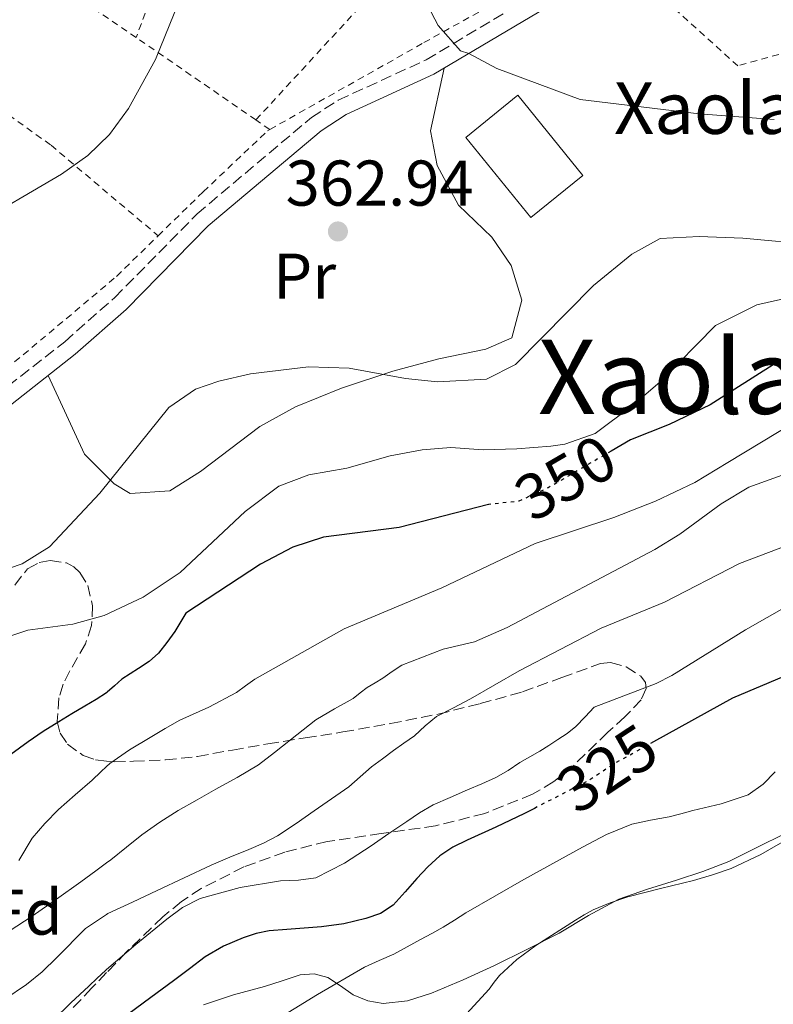
# Model space of a CAD drawing. Units: metres. Extents: x 579756 to 583177, y 4763598 to 4765952.
# Drawn here: x 581284 to 581401, y 4763710 to 4763863 of the extents above; entities that cross this region are included whole.
import ezdxf
from ezdxf.enums import TextEntityAlignment as Align

# ---------------------------------------------------------------- set-up
doc = ezdxf.new("R2010")
doc.units = ezdxf.units.M
doc.header["$MEASUREMENT"] = 0
for name, pattern in [('DGN Style 2', [1.7399219301090239, 1.043953158065414, -0.6959687720436097]), ('DGN Style 3', [2.435890702152634, 1.739921930109024, -0.6959687720436097]), ('DGN Style 5', [1.217945351076317, 0.5219765790327072, -0.6959687720436097]), ('DGN Style 7', [3.4798438602180486, 1.565929737098122, -0.6959687720436097, 0.5219765790327072, -0.6959687720436097])]:
    doc.linetypes.add(name, pattern=pattern)
for name, color, linetype, lineweight in [('Camino', 7, 'DGN Style 3', 0), ('Cota de curva de nivel directora', 7, 'Continuous', 0), ('Cota de punto acotado terreno', 7, 'Continuous', 0), ('Curva de nivel directora', 30, 'Continuous', 30), ('Curva de nivel directora no vista', 30, 'DGN Style 5', 30), ('Curva de nivel intermedia', 30, 'Continuous', 0), ('Edificio', 1, 'Continuous', 13), ('Etiqueta de uso rústico', 92, 'Continuous', 0), ('Etiqueta de zona arbolada', 92, 'Continuous', 0), ('Línea de cambio de uso (parcela vista)', 92, 'Continuous', 0), ('Línea eléctrica', 6, 'DGN Style 7', 0), ('Margen derecho', 7, 'Continuous', 0), ('Punto acotado terreno (símbolo)', 7, 'Continuous', 0), ('Tela metálica o alambrada', 7, 'DGN Style 2', 0), ('Texto de Borda', 7, 'Continuous', 0), ('Texto de rotulación de espacio menor sin especificar', 7, 'Continuous', 0), ('Zona arbolada', 92, 'DGN Style 3', 0)]:
    doc.layers.add(name, color=color, linetype=linetype, lineweight=lineweight)
doc.styles.add('Style-Arial', font='arial.ttf')

# ---------------------------------------------------------------- blocks, each defined once
blk = doc.blocks.new('5PATER')
at = {"layer": 'Punto acotado terreno (símbolo)', "linetype": 'Continuous', "lineweight": 0}
h = blk.add_hatch(color=51, dxfattribs=at)
edge = h.paths.add_edge_path()
edge.add_ellipse((0, 0), major_axis=(-0.1095731443231308, -0.1110710700762829), ratio=0.9994222409660317, start_angle=0, end_angle=360)

msp = doc.modelspace()

# ---------------------------------------------------------------- linework, layer by layer
at = {"layer": 'Camino', "color": 7, "linetype": 'DGN Style 3', "lineweight": 0}
msp.add_polyline3d([(581211.6299999978, 4763865.090000001, 350.4600000000065), (581216.5699999998, 4763853.32, 352.7200000000012), (581223.5700000004, 4763833.800000003, 356.6600000000034), (581230.1700000009, 4763820.670000001, 359.6199999999953), (581233.5100000004, 4763813.439999999, 360.9900000000054), (581238.4499999977, 4763801.960000002, 362.1999999999972), (581240.73, 4763797.540000001, 362.5299999999989), (581242.489999999, 4763795.08, 362.6000000000059), (581245.1700000013, 4763792.920000001, 362.5599999999976), (581249.1299999974, 4763790.600000001, 362.6399999999995), (581255.0500000007, 4763791.24, 362.3999999999942), (581259.8299999973, 4763792.690000001, 362.3800000000047), (581265.3700000005, 4763795.160000001, 362.3600000000007), (581272.5399999988, 4763799.28, 362.1399999999994), (581274.0499999997, 4763800.140000001, 362.0899999999965), (581278.1800000003, 4763802.95, 361.9700000000013), (581290.8000000002, 4763812.860000002, 361.8999999999943), (581298.5699999996, 4763819.720000001, 361.8999999999943), (581311.3299999981, 4763832.680000001, 361.9799999999959), (581329.0500000007, 4763847.640000001, 362.5599999999976), (581333.2300000006, 4763850.32, 362.8099999999978), (581346.8500000017, 4763856.580000001, 364.3600000000006), (581366.7299999993, 4763868.440000001, 367.6199999999953)], dxfattribs=at)
at = {"layer": 'Curva de nivel directora', "color": 30, "linetype": 'Continuous', "lineweight": 30, "flags": 128}
for points, elevation in [([(581401.2400000005, 4763809.630000001), (581390.8899999993, 4763803.08), (581384.5300000003, 4763800.04), (581378.5299999987, 4763797.640000002), (581375.5499999993, 4763795.9)], 350.0000000000001), ([(581356.5599999991, 4763787.640000002), (581356.5300000003, 4763787.640000002), (581342.69, 4763784.060000001), (581330.9299999984, 4763782.540000001), (581326.1699999997, 4763781.000000001), (581321.1699999997, 4763778.360000002), (581309.6099999992, 4763770.760000002), (581307.8999999993, 4763767.930000001)], 350), ([(581307.8999999993, 4763767.930000001), (581306.6199999985, 4763766.240000002), (581305.3400000001, 4763764.539999999), (581303.9000000006, 4763763.26), (581302.2399999998, 4763762.200000001), (581300.9399999989, 4763761.36), (581299.6600000004, 4763760.510000001), (581298.5400000006, 4763759.490000002), (581297.4000000006, 4763758.49), (581297.3099999991, 4763758.430000001), (581295.6900000008, 4763757.400000001), (581293.9499999996, 4763756.350000001), (581291.9099999988, 4763755.140000002), (581289.8700000005, 4763753.930000001), (581287.4699999997, 4763752.41), (581285.1200000006, 4763750.810000001), (581282.4699999996, 4763748.83)], 350), ([(581413.5999999989, 4763765.689999999), (581394.3699999995, 4763757.560000001), (581382.1200000007, 4763750.79)], 325), ([(581364.0899999995, 4763740.74), (581363.6299999991, 4763740.49), (581362.1000000002, 4763739.690000001), (581357.6599999989, 4763737.600000001), (581353.1900000008, 4763735.58), (581351.0000000002, 4763734.5), (581348.9500000007, 4763733.160000001), (581347.129999999, 4763731.440000001), (581345.4300000002, 4763729.609999999), (581343.6199999999, 4763727.54), (581341.7499999988, 4763725.480000001), (581339.7599999995, 4763724.180000001), (581337.4900000008, 4763723.4), (581334.0800000001, 4763722.600000001), (581330.6299999988, 4763722.11), (581329.29, 4763722.020000001), (581327.9600000001, 4763721.930000001), (581325.24, 4763721.730000001), (581322.5300000008, 4763721.5), (581320.4900000001, 4763721.090000001), (581318.4999999985, 4763720.4), (581315.4400000008, 4763719.12), (581312.6099999989, 4763717.470000003), (581310.139999999, 4763715.600000001), (581307.6699999992, 4763713.740000002), (581304.1399999997, 4763711.140000001), (581300.6100000005, 4763708.540000001)], 325)]:
    msp.add_lwpolyline(points, dxfattribs=dict(at, elevation=elevation))
at = {"layer": 'Curva de nivel directora no vista', "color": 30, "linetype": 'DGN Style 5', "lineweight": 30, "flags": 128}
for points, elevation in [([(581375.5499999993, 4763795.9), (581365.7599999993, 4763790.200000001), (581361.2100000005, 4763788.12), (581356.5599999991, 4763787.640000002)], 350), ([(581382.1200000007, 4763750.79), (581376.1300000005, 4763747.480000002), (581374.1199999988, 4763746.160000001), (581372.0999999982, 4763744.830000001), (581370.8299999986, 4763744.150000001), (581369.5199999987, 4763743.53), (581367.3399999995, 4763742.41), (581365.1600000003, 4763741.290000001), (581364.0899999995, 4763740.74)], 325)]:
    msp.add_lwpolyline(points, dxfattribs=dict(at, elevation=elevation))
at = {"layer": 'Curva de nivel intermedia', "color": 30, "linetype": 'Continuous', "lineweight": 0, "flags": 128}
for points, elevation in [([(581276.1399999997, 4763830.57), (581290.3300000008, 4763838.840000001), (581294.3899999999, 4763841.739999999), (581297.7300000014, 4763844.999999999), (581300.6900000009, 4763849.050000001), (581304.8900000007, 4763856.609999998), (581311.450000001, 4763872.84)], 360), ([(581400.8100000013, 4763847.320000002), (581389.1700000005, 4763848.199999999), (581370.7300000002, 4763850.439999999), (581357.8100000009, 4763855.24), (581353.4800000014, 4763857.58), (581352.1700000016, 4763857.96), (581348.7300000016, 4763861.880000001), (581345.4900000006, 4763868.039999999)], 365.0000000000002), ([(581407.1700000004, 4763827.880000002), (581395.9299999997, 4763828.92), (581389.1700000005, 4763829.199999998), (581383.1500000011, 4763828.859999998), (581378.7300000022, 4763826.439999999), (581372.8100000012, 4763821.560000001), (581360.690000002, 4763809.31), (581356.2100000004, 4763807.079999999), (581348.6199999999, 4763806.619999998), (581343.6500000011, 4763807.159999999)], 360), ([(581415.5700000002, 4763822.52), (581398.1300000013, 4763818.599999999), (581391.740000001, 4763815.4), (581383.0700000006, 4763806.59), (581378.8000000014, 4763802.91), (581373.0599999994, 4763798.640000001), (581368.3299999996, 4763797), (581366.1900000006, 4763796.689999999), (581360.9300000012, 4763796.260000001), (581355.6800000007, 4763796.119999999), (581350.6900000018, 4763796.439999999), (581346.2300000004, 4763796.079999999), (581341.2900000006, 4763795.160000001), (581334.5700000017, 4763793.24), (581328.6799999998, 4763792.230000001), (581324.0100000005, 4763790.439999999), (581318.7700000012, 4763786.52), (581308.7300000008, 4763777.08), (581302.9700000007, 4763773.24), (581296.8999999999, 4763770.429999999), (581292.0899999999, 4763769.08), (581285.0900000016, 4763768.119999999), (581281.5300000008, 4763766.92)], 355.0000000000002), ([(581343.6500000011, 4763807.159999999), (581334.9200000004, 4763808.76), (581328.6300000006, 4763808.970000001), (581319.6100000016, 4763807.899999999), (581314.7300000022, 4763806.759999999), (581311.0800000001, 4763805.519999999), (581306.9699999995, 4763802.680000001), (581296.2600000007, 4763789.4), (581288.4700000011, 4763781.060000001), (581284.2100000009, 4763778.439999999), (581282.2599999995, 4763777.739999999)], 360), ([(581411.7800000015, 4763805.099999999), (581393.6100000017, 4763794.119999999), (581388.510000001, 4763791.01), (581382.4100000013, 4763788.140000001), (581375.9299999992, 4763785.609999999), (581363.7300000018, 4763781.56), (581349.2900000004, 4763774.680000001), (581334.1300000014, 4763768.359999998), (581320.270000001, 4763760.539999997), (581318.8499999995, 4763759.51), (581317.4400000012, 4763758.48), (581313.1299999997, 4763756.21), (581308.6700000004, 4763754.189999999), (581306.3600000015, 4763752.859999999), (581304.0599999992, 4763751.499999999), (581300.8600000007, 4763749.579999999), (581297.7900000018, 4763747.449999998), (581297.3100000012, 4763747.010000001), (581296.3900000004, 4763746.179999999), (581295.0400000003, 4763744.859999998), (581292.4299999997, 4763742.599999998), (581289.8400000012, 4763740.32), (581287.7200000001, 4763738.15), (581285.7599999999, 4763735.850000001), (581283.7100000002, 4763732.390000001)], 345.0000000000002), ([(581403.8900000014, 4763792.840000001), (581396.8700000007, 4763790.310000001), (581392.5700000002, 4763787.720000001), (581386.2100000011, 4763782.999999999), (581382.2999999997, 4763780.63), (581359.4100000013, 4763768.56), (581354.3500000008, 4763766.34), (581349.4900000015, 4763765.16)], 340.0000000000002), ([(581407.0099999994, 4763782.84), (581395.4600000003, 4763778.48), (581383.8000000016, 4763772.489999999), (581374.0100000014, 4763768.439999999), (581361.2500000009, 4763761.800000001), (581353.7200000006, 4763757.5), (581351.0899999997, 4763756.109999999), (581348.4700000001, 4763754.720000001), (581346.72, 4763753.3), (581345.0400000013, 4763751.76), (581343.4100000019, 4763750.609999999), (581341.7800000003, 4763749.449999999), (581340.0800000015, 4763748.199999999), (581338.3899999994, 4763746.92), (581336.6200000015, 4763745.380000001), (581334.8400000001, 4763743.850000001), (581332.1800000002, 4763741.970000001), (581329.5100000014, 4763740.119999999), (581326.6700000004, 4763738.159999999), (581323.7800000003, 4763736.25), (581321.620000001, 4763735.109999998), (581319.3800000014, 4763734.140000001), (581316.430000001, 4763732.949999999), (581313.5099999995, 4763731.710000001)], 335), ([(581406.8200000017, 4763774.15), (581396.37, 4763768.2), (581384.9700000006, 4763761.079999999), (581382.540000001, 4763759.869999999), (581372.9200000007, 4763756.17), (581371.5000000015, 4763754.689999999), (581370.0799999998, 4763753.210000001), (581368.7300000021, 4763752.100000001), (581367.25, 4763751.15), (581365.8700000009, 4763750.24), (581364.4699999995, 4763749.369999998), (581362.9299999995, 4763748.480000001), (581361.3800000005, 4763747.599999998), (581359.5499999998, 4763746.38), (581357.67, 4763745.26), (581355.4700000007, 4763744.300000002), (581353.2700000012, 4763743.359999998), (581350.6000000002, 4763742.199999998), (581347.9400000003, 4763741.020000001), (581345.8400000016, 4763739.810000001), (581343.8299999998, 4763738.439999999), (581341.0700000017, 4763736.579999999), (581338.3200000001, 4763734.699999999), (581334.1900000017, 4763731.980000001), (581329.7599999993, 4763729.739999999), (581327.0500000003, 4763729.350000001), (581324.2899999999, 4763729.24), (581317.9900000012, 4763728.230000001), (581311.7999999997, 4763726.519999999), (581309.0800000017, 4763725.119999999), (581306.6299999997, 4763723.319999999), (581301.8100000006, 4763719.41), (581297.3100000012, 4763715.499999999), (581297.1400000014, 4763715.359999998), (581295.8300000017, 4763714.150000001), (581294.5300000008, 4763712.939999999), (581291.7300000022, 4763710.32), (581289.0000000009, 4763707.630000001)], 330.0000000000002), ([(581349.4900000015, 4763765.16), (581343.0900000001, 4763762.699999999), (581341.6000000014, 4763761.699999998), (581340.1200000016, 4763760.699999998), (581338.9200000013, 4763759.960000001), (581337.720000001, 4763759.230000001), (581336.6200000015, 4763758.390000001), (581335.5400000018, 4763757.55), (581332.6200000005, 4763755.939999999), (581329.7599999993, 4763754.239999999), (581327.7900000003, 4763752.679999999), (581325.8099999998, 4763751.13), (581323.3600000001, 4763749.140000001), (581320.8400000011, 4763747.24), (581317.5700000009, 4763745.300000001), (581314.2400000005, 4763743.470000001), (581311.3200000013, 4763741.809999999), (581308.4, 4763740.140000001), (581305.5400000013, 4763738.359999998), (581302.7899999997, 4763736.409999999), (581300.3700000012, 4763734.470000001), (581297.9600000017, 4763732.52), (581297.3100000012, 4763732.039999999), (581295.6399999993, 4763730.79), (581293.3000000013, 4763729.08), (581289.5500000007, 4763726.390000001), (581285.7500000009, 4763723.769999999), (581282.2100000003, 4763721.429999999)], 340.0000000000002), ([(581322.7699999999, 4763707.210000001), (581329.9800000007, 4763711.63), (581337.2800000008, 4763715.880000001), (581339.5700000018, 4763716.88), (581341.8600000006, 4763717.869999998), (581343.9300000004, 4763719.02), (581345.9900000013, 4763720.17), (581347.7500000005, 4763721.109999999), (581349.5099999994, 4763722.059999999), (581351.2700000008, 4763723.159999998), (581353.0099999999, 4763724.279999998), (581361.9900000007, 4763729.46), (581371.0900000001, 4763734.46), (581374.8400000008, 4763736.42), (581378.7600000012, 4763738.029999999), (581381.6300000012, 4763738.640000001), (581384.5200000014, 4763739.16), (581386.3600000008, 4763739.659999999), (581388.2000000004, 4763740.189999999), (581392.5700000002, 4763741.220000002), (581396.7700000001, 4763742.59), (581399.0900000002, 4763744.23), (581400.97, 4763746.149999999)], 320.0000000000002), ([(581353.1100000005, 4763708.640000002), (581354.8499999993, 4763710.559999999), (581356.5999999995, 4763712.479999999), (581357.4000000019, 4763713.55), (581358.2300000011, 4763714.600000001), (581360.9300000012, 4763717.060000001), (581363.8400000014, 4763719.24), (581369.9900000005, 4763723.179999999), (581371.3600000006, 4763723.999999999), (581372.770000001, 4763724.75), (581375.4100000008, 4763725.869999998), (581378.1199999999, 4763726.779999999), (581383.2000000003, 4763728.069999999), (581388.2899999998, 4763729.319999998), (581391.2500000015, 4763730.170000001), (581394.1600000017, 4763731.179999999), (581398.7500000005, 4763733.32), (581403.1200000002, 4763735.880000002)], 315.0000000000005), ([(581313.5099999995, 4763731.710000001), (581309.3200000009, 4763729.730000001), (581305.1400000011, 4763727.740000002), (581301.3099999999, 4763725.970000001), (581297.4800000011, 4763724.17), (581297.3100000012, 4763724.06), (581294.03, 4763721.869999999), (581289.5599999996, 4763717.380000001), (581287.310000001, 4763715.140000002), (581284.8700000002, 4763713.17), (581281.5100000007, 4763710.92)], 335)]:
    msp.add_lwpolyline(points, dxfattribs=dict(at, elevation=elevation))
at = {"layer": 'Edificio', "color": 1, "linetype": 'Continuous', "lineweight": 13}
msp.add_polyline3d([(581371.1600000003, 4763838.65, 370.75), (581363.0999999996, 4763832.109999999, 370.0500000000029), (581353.0199999996, 4763844.52, 368.1699999999983), (581361.0899999999, 4763851.08, 369.0500000000029)], close=True, dxfattribs=at)
at = {"layer": 'Edificio', "color": 51, "linetype": 'Continuous', "lineweight": 13}
msp.add_polyline3d([(581363.0999999996, 4763832.109999999, 370.0500000000029), (581353.0199999996, 4763844.52, 368.1699999999983), (581361.0899999999, 4763851.08, 369.0500000000029), (581371.1600000003, 4763838.65, 370.75), (581363.0999999996, 4763832.109999999, 370.0500000000029)], dxfattribs=at)
at = {"layer": 'Línea de cambio de uso (parcela vista)', "color": 92, "linetype": 'Continuous', "lineweight": 0}
for points in [[(581349.6600000003, 4763855.300000001, 364.6300000000047), (581347.5300000003, 4763845.560000001, 364.5299999999988), (581348.5700000003, 4763840.199999999, 364.4700000000012), (581351.8899999997, 4763834.039999999, 364.4100000000035), (581357.0499999998, 4763829.08, 364.0500000000029), (581360.0099999999, 4763824.680000001, 363.8500000000058), (581361.6900000004, 4763819.32, 363.4499999999971), (581360.1299999999, 4763813.480000001, 362.5500000000029), (581356.1299999999, 4763811.720000001, 361.9499999999971), (581348.8099999996, 4763810.199999999, 361.1499999999942), (581341.6900000004, 4763808.279999999, 360.75), (581333.7300000004, 4763805.640000001, 360.5500000000029), (581326.6100000005, 4763802.76, 360.1499999999942), (581321.0499999998, 4763799.720000001, 360.1499999999942), (581311.8499999996, 4763792.76, 360.429999999993), (581307.0899999999, 4763789.720000001, 360.4100000000035), (581300.9299999997, 4763789.32, 360.6499999999942), (581298.4900000002, 4763790.84, 360.5899999999965), (581293.8899999997, 4763795.4, 360.7700000000041), (581291.0899999999, 4763801.480000001, 361.0500000000029), (581288.2400000002, 4763807.619999999, 361.9199999999983)], [(581312.3200000003, 4763710.02, 323.6600000000035), (581317, 4763711.59, 323.5599999999977), (581321.7599999999, 4763712.850000001, 323.4700000000012), (581324.54, 4763713.76, 323.4600000000065), (581327.3200000003, 4763714.66, 323.1300000000047), (581329.4900000002, 4763714.850000001, 322.3699999999953), (581331.6200000001, 4763714.289999999, 321.4400000000023), (581333.5899999999, 4763712.970000001, 320.4199999999983), (581335.5199999996, 4763711.59, 319.4199999999983), (581337.79, 4763710.65, 318.5200000000041), (581340.1600000003, 4763710.230000001, 317.820000000007), (581343.9400000004, 4763710.66, 317.1199999999953), (581347.6699999999, 4763711.83, 316.6399999999995), (581352.5899999999, 4763713.91, 316.0599999999977), (581357.4400000004, 4763716.130000001, 315.6600000000035), (581362.4699999997, 4763718.609999999, 315.4799999999959), (581367.4800000004, 4763721.140000001, 315.5), (581372.0499999998, 4763723.890000001, 315.6399999999995), (581376.7400000002, 4763726.42, 315.8000000000029), (581381.1900000004, 4763727.949999999, 315.9799999999959), (581385.6699999999, 4763729.380000001, 316.1600000000035), (581389.7599999999, 4763730.720000001, 316.2700000000041), (581393.7599999999, 4763732.27, 316.3000000000029), (581398.1399999997, 4763734.42, 316.1100000000006), (581402.5, 4763736.59, 315.8999999999942)]]:
    msp.add_polyline3d(points, dxfattribs=at)
at = {"layer": 'Línea eléctrica', "color": 6, "linetype": 'DGN Style 7', "lineweight": 0, "extrusion": (-0.3124097978188807, -0.5621731546314613, 0.7657424256487799), "elevation": -2859334.78876837, "flags": 128}
msp.add_lwpolyline([(-1806302.32989514, 3404876.120577205), (-1805974.933524289, 3404935.438241974), (-1805810.427503381, 3404881.173851399)], dxfattribs=at)
at = {"layer": 'Margen derecho', "color": 7, "linetype": 'Continuous', "lineweight": 0}
msp.add_polyline3d([(581368.0300000003, 4763866.250000001, 367.6199999999953), (581348.0299999998, 4763854.33, 364.3600000000006), (581334.4499999988, 4763848.09, 362.8099999999978), (581330.5599999975, 4763845.590000001, 362.5599999999976), (581313.0599999981, 4763830.810000001, 361.9799999999959), (581300.3199999998, 4763817.87, 361.8999999999943), (581292.4200000007, 4763810.91, 361.8999999999943), (581279.6800000002, 4763800.9, 361.9700000000013), (581275.3999999977, 4763797.99, 362.0899999999965), (581272.5499999999, 4763796.350000001, 362.1799999999931), (581266.5199999994, 4763792.890000002, 362.3600000000007), (581260.719999999, 4763790.310000001, 362.3800000000047), (581255.5599999981, 4763788.740000002, 362.3999999999942), (581249.6399999993, 4763788.100000001, 362.479999999996), (581244.7600000021, 4763786.62, 362.6399999999995), (581233.4400000009, 4763781.300000003, 362.8800000000048), (581213.4600000007, 4763773.710000002, 363.2200000000012), (581189.4300000002, 4763766.890000002, 363.2700000000042), (581150.7600000016, 4763749.830000001, 362.0800000000019), (581146.2399999977, 4763748.11, 362.0800000000019), (581145.48, 4763747.689999999, 362.1000000000058), (581144.8000000004, 4763747.110000002, 362.1600000000034)], dxfattribs=at)
at = {"layer": 'Tela metálica o alambrada', "color": 7, "linetype": 'DGN Style 2', "lineweight": 0, "extrusion": (-0.095477592404351, 0.06574373010868229, 0.9932581695108605), "elevation": 258049.9583870608, "flags": 128}
msp.add_lwpolyline([(-4253320.021020543, -2207907.002408945), (-4253320.021020543, -2207929.689826163)], dxfattribs=at)
at = {"layer": 'Tela metálica o alambrada', "color": 7, "linetype": 'DGN Style 2', "lineweight": 0, "extrusion": (-0.09641839359992876, 0.06620433481279676, 0.993136687182386), "elevation": 259697.2578463448, "flags": 128}
msp.add_lwpolyline([(-4256246.887906838, -2202063.215230728), (-4256246.887906838, -2202065.865721249)], dxfattribs=at)
at = {"layer": 'Tela metálica o alambrada', "color": 7, "linetype": 'DGN Style 2', "lineweight": 0}
for points in [[(581339.0800000001, 4763972.33, 360.3099999999977), (581328.2100000001, 4763934.680000001, 360.9400000000023), (581307.5300000003, 4763875.24, 361.3999999999942), (581301.8899999997, 4763860.039999999, 360.4199999999983)], [(581320.4500000002, 4763847.26, 363.320000000007), (581335.9699999997, 4763864.119999999, 363.9799999999959), (581347.8499999996, 4763878.439999999, 365.320000000007), (581355.3700000001, 4763890.92, 366.3399999999965), (581365.4100000003, 4763907.32, 367.0399999999936), (581370.0899999999, 4763921.32, 367.6600000000035), (581373.7699999996, 4763934.680000001, 367.9199999999983), (581373.5700000003, 4763954.279999999, 367.7599999999948), (581371.7699999996, 4763960.199999999, 367.3600000000006), (581369.9699999997, 4763967.720000001, 366.7200000000012)], [(581322.6200000001, 4763845.77, 362.5299999999988), (581346.4900000002, 4763859.24, 364.7200000000012), (581366.8099999996, 4763870.52, 367.4600000000065), (581401.6100000005, 4763890.279999999, 370.9600000000065), (581432.4500000002, 4763909.32, 373), (581461.9699999997, 4763924.75, 375.3999999999942), (581462.7699999996, 4763926.83, 375.3399999999965)], [(581395.1699999999, 4763855.640000001, 367.4100000000035), (581378.7699999996, 4763870.439999999, 369.8300000000018), (581407.9699999997, 4763886.600000001, 371.7700000000041), (581434.5700000003, 4763901.720000001, 374.4499999999971), (581468.0499999998, 4763919.710000001, 376.5500000000029), (581485.4900000002, 4763899.550000001, 374.5899999999965), (581448.4500000002, 4763877.560000001, 373.4100000000035), (581419.9699999997, 4763862.52, 368.570000000007), (581395.1699999999, 4763855.640000001, 367.4100000000035)], [(581301.8899999997, 4763860.039999999, 360.4199999999983), (581280.6900000004, 4763874.52, 357.679999999993), (581272.0700000003, 4763880.66, 355.8000000000029), (581260.8099999996, 4763888.680000001, 353.3399999999965), (581245.3700000001, 4763899.480000001, 349), (581238.3300000001, 4763905, 345.820000000007), (581214.5700000003, 4763891.32, 346.2200000000012)], [(581228.2800000003, 4763827.77, 358.4799999999959), (581254.0099999999, 4763850.039999999, 356.7799999999988), (581266.3300000001, 4763859.4, 356.7799999999988), (581272.2199999997, 4763855.16, 357.6399999999995), (581288.6900000004, 4763843.32, 360.0599999999977), (581305.29, 4763829.289999999, 362.2400000000052)], [(581305.29, 4763829.289999999, 361.9100000000035), (581312.29, 4763836.119999999, 362), (581322.25, 4763845.560000001, 362.5), (581322.6200000001, 4763845.77, 362.5299999999988)], [(581228.2800000003, 4763827.77, 358.4700000000012), (581231.6100000005, 4763820.439999999, 359.9400000000023), (581239.1699999999, 4763804.76, 362.5399999999936), (581242.4900000002, 4763800.279999999, 362.9799999999959), (581245.3300000001, 4763797.480000001, 363.2200000000012), (581249.0899999999, 4763795.960000001, 363.2200000000012), (581253.5300000003, 4763794.84, 363.179999999993), (581264.25, 4763796.680000001, 362.6399999999995), (581272.5199999996, 4763802.09, 362.3699999999953), (581279.0499999998, 4763806.359999999, 362.1600000000035), (581298.8499999996, 4763823, 361.820000000007), (581305.29, 4763829.289999999, 361.9100000000035)]]:
    msp.add_polyline3d(points, dxfattribs=at)
at = {"layer": 'Zona arbolada', "color": 92, "linetype": 'DGN Style 3', "lineweight": 0}
for points in [[(581283.0599999996, 4763775.109999999, 365.9700000000012), (581285.04, 4763777.65, 365.7700000000041), (581286.8499999996, 4763778.619999999, 365.6499999999942), (581288.5300000003, 4763778.91, 365.5500000000029), (581291.0999999996, 4763778.560000001, 365.3899999999995), (581292.2400000002, 4763777.970000001, 365.3000000000029), (581293.1699999999, 4763777.09, 365.1999999999971), (581294.3700000001, 4763775.07, 364.8300000000018), (581295.1299999999, 4763771.91, 363.9100000000035), (581294.9800000004, 4763768.84, 363.1000000000058), (581294.0199999996, 4763766.029999999, 362.6199999999953), (581291.6200000001, 4763761.84, 361.9900000000052), (581290.5499999998, 4763759.74, 361.6600000000035), (581289.9199999999, 4763757.640000001, 361.2899999999936), (581289.6600000003, 4763753.99, 360.6199999999953), (581290.0899999999, 4763752.16, 360.2100000000065), (581291.2400000002, 4763750.470000001, 359.7400000000052), (581293.6699999999, 4763748.689999999, 358.8300000000018), (581295.5599999996, 4763748.02, 358.0399999999936), (581297.3099999996, 4763747.83, 357.3099999999977), (581298.4699999997, 4763747.710000001, 356.8300000000018), (581301.4600000001, 4763747.800000001, 355.7599999999948), (581306.4199999999, 4763748, 354.2400000000052), (581311.3799999999, 4763748.550000001, 352.7799999999988), (581316.8300000001, 4763749.539999999, 351.2200000000012), (581322.29, 4763750.5, 349.7899999999936), (581328.1100000005, 4763751.42, 348.5899999999965), (581333.9400000004, 4763752.34, 347.4499999999971), (581341.3200000003, 4763753.65, 345.6699999999983), (581348.7100000001, 4763755.119999999, 343.9799999999959), (581355.25, 4763756.74, 342.8999999999942), (581361.7999999998, 4763758.58, 342.0299999999988), (581367.8799999999, 4763760.789999999, 341.2599999999948), (581373.8899999997, 4763762.960000001, 340.5899999999965), (581375.4600000001, 4763763.109999999, 340.4799999999959), (581377.8700000001, 4763762.439999999, 340.4400000000023), (581380.1299999999, 4763760.99, 340.3300000000018), (581380.8600000005, 4763760.02, 340.1699999999983), (581380.9600000001, 4763759.09, 339.9799999999959), (581380.1799999997, 4763757.34, 339.5599999999977), (581377.6799999997, 4763754.67, 338.8999999999942), (581375.0300000003, 4763752.289999999, 338.4400000000023), (581369.5499999998, 4763746.99, 337.8999999999942), (581366.6299999999, 4763744.640000001, 337.7200000000012), (581363.3499999996, 4763742.680000001, 337.6000000000058), (581355.9400000004, 4763739.720000001, 337.3899999999995), (581348.3200000003, 4763737.779999999, 337.5500000000029), (581339.9000000004, 4763736.59, 338.2100000000065), (581331.4900000002, 4763735.359999999, 338.9900000000052), (581324.9600000001, 4763733.710000001, 339.6699999999983), (581318.5800000001, 4763731.41, 340.3300000000018), (581311.9600000001, 4763728.08, 340.6600000000035), (581308.8899999997, 4763726.039999999, 340.6300000000047), (581306.0199999996, 4763723.680000001, 340.5200000000041), (581300.4000000004, 4763718.230000001, 339.9900000000052), (581297.3099999996, 4763715.02, 339.5), (581295.0099999999, 4763712.65, 339.1300000000047), (581291.7800000003, 4763709.230000001, 338.3999999999942)], [(581283.0599999996, 4763775.109999999, 365.9700000000012), (581285.04, 4763777.65, 365.7700000000041), (581286.8499999996, 4763778.619999999, 365.6499999999942), (581288.5300000003, 4763778.91, 365.5500000000029), (581291.0999999996, 4763778.560000001, 365.3899999999995), (581292.2400000002, 4763777.970000001, 365.3000000000029), (581293.1699999999, 4763777.09, 365.1999999999971), (581294.3700000001, 4763775.07, 364.8300000000018), (581295.1299999999, 4763771.91, 363.9100000000035), (581294.9800000004, 4763768.84, 363.1000000000058), (581294.0199999996, 4763766.029999999, 362.6199999999953), (581291.6200000001, 4763761.84, 361.9900000000052), (581290.5499999998, 4763759.74, 361.6600000000035), (581289.9199999999, 4763757.640000001, 361.2899999999936), (581289.6600000003, 4763753.99, 360.6199999999953), (581290.0899999999, 4763752.16, 360.2100000000065), (581291.2400000002, 4763750.470000001, 359.7400000000052), (581293.6699999999, 4763748.689999999, 358.8300000000018), (581295.5599999996, 4763748.02, 358.0399999999936), (581297.3099999996, 4763747.83, 357.3099999999977), (581298.4699999997, 4763747.710000001, 356.8300000000018), (581301.4600000001, 4763747.800000001, 355.7599999999948), (581306.4199999999, 4763748, 354.2400000000052), (581311.3799999999, 4763748.550000001, 352.7799999999988), (581316.8300000001, 4763749.539999999, 351.2200000000012), (581322.29, 4763750.5, 349.7899999999936), (581328.1100000005, 4763751.42, 348.5899999999965), (581333.9400000004, 4763752.34, 347.4499999999971), (581341.3200000003, 4763753.65, 345.6699999999983), (581348.7100000001, 4763755.119999999, 343.9799999999959), (581355.25, 4763756.74, 342.8999999999942), (581361.7999999998, 4763758.58, 342.0299999999988), (581367.8799999999, 4763760.789999999, 341.2599999999948), (581373.8899999997, 4763762.960000001, 340.5899999999965), (581375.4600000001, 4763763.109999999, 340.4799999999959), (581377.8700000001, 4763762.439999999, 340.4400000000023), (581380.1299999999, 4763760.99, 340.3300000000018), (581380.8600000005, 4763760.02, 340.1699999999983), (581380.9600000001, 4763759.09, 339.9799999999959), (581380.1799999997, 4763757.34, 339.5599999999977), (581377.6799999997, 4763754.67, 338.8999999999942), (581375.0300000003, 4763752.289999999, 338.4400000000023), (581369.5499999998, 4763746.99, 337.8999999999942), (581366.6299999999, 4763744.640000001, 337.7200000000012), (581363.3499999996, 4763742.680000001, 337.6000000000058), (581355.9400000004, 4763739.720000001, 337.3899999999995), (581348.3200000003, 4763737.779999999, 337.5500000000029), (581339.9000000004, 4763736.59, 338.2100000000065), (581331.4900000002, 4763735.359999999, 338.9900000000052), (581324.9600000001, 4763733.710000001, 339.6699999999983), (581318.5800000001, 4763731.41, 340.3300000000018), (581311.9600000001, 4763728.08, 340.6600000000035)], [(581311.9600000001, 4763728.08, 340.6600000000035), (581308.8899999997, 4763726.039999999, 340.6300000000047), (581306.0199999996, 4763723.680000001, 340.5200000000041), (581300.4000000004, 4763718.230000001, 339.9900000000052), (581297.3099999996, 4763715.02, 339.5), (581295.0099999999, 4763712.65, 339.1300000000047), (581291.7800000003, 4763709.230000001, 338.3999999999942)]]:
    msp.add_polyline3d(points, dxfattribs=at)

# ---------------------------------------------------------------- block references
at = {"layer": 'Punto acotado terreno (símbolo)', "color": 7, "linetype": 'Continuous', "lineweight": 0, "xscale": 10, "yscale": 10, "zscale": 10}
msp.add_blockref('5PATER', (581333.1700000003, 4763829.960000004, 362.9400000000028), dxfattribs=at)

# ---------------------------------------------------------------- texts
at = {"layer": 'Cota de curva de nivel directora', "color": 7, "linetype": 'Continuous', "lineweight": 0, "style": 'Style-Arial'}
for s, rotation, p in [('350', 30.22909, (581368.4619896869, 4763791.774170874, 350)), ('325', 33.37409999999999, (581374.9474360206, 4763746.70024854, 325))]:
    msp.add_text(s, height=7.000000000000002, rotation=rotation, dxfattribs=at).set_placement(p, align=Align.MIDDLE_CENTER)
at = {"layer": 'Cota de punto acotado terreno', "color": 7, "linetype": 'Continuous', "lineweight": 0, "style": 'Style-Arial'}
msp.add_text('362.94', height=7.000000000000002, dxfattribs=at).set_placement((581325.0599999991, 4763833.960000001, 362.9400000000023))
at = {"layer": 'Etiqueta de uso rústico', "color": 92, "linetype": 'Continuous', "lineweight": 0, "style": 'Style-Arial'}
msp.add_text('Pr', height=7.000000000000002, dxfattribs=at).set_placement((581328.0154566095, 4763823.03001, 361.6100000000006), align=Align.MIDDLE_CENTER)
at = {"layer": 'Etiqueta de zona arbolada', "color": 92, "linetype": 'Continuous', "lineweight": 0, "style": 'Style-Arial'}
msp.add_text('Fd', height=7.000000000000002, dxfattribs=at).set_placement((581284.9074413638, 4763724.410010001, 341.3099999999977), align=Align.MIDDLE_CENTER)
at = {"layer": 'Texto de Borda', "color": 7, "linetype": 'Continuous', "lineweight": 0, "style": 'Style-Arial'}
msp.add_text('Xaolako Borda', height=8, dxfattribs=at).set_placement((581375.9699999979, 4763845.09, 363.8300000000018))
at = {"layer": 'Texto de rotulación de espacio menor sin especificar', "color": 7, "linetype": 'Continuous', "lineweight": 0, "style": 'Style-Arial'}
msp.add_text('Xaolako Bordataria', height=11.5, dxfattribs=at).set_placement((581434.5636948434, 4763807.420010001, 349.7400000000052), align=Align.MIDDLE_CENTER)

doc.saveas('drawing.dxf')
